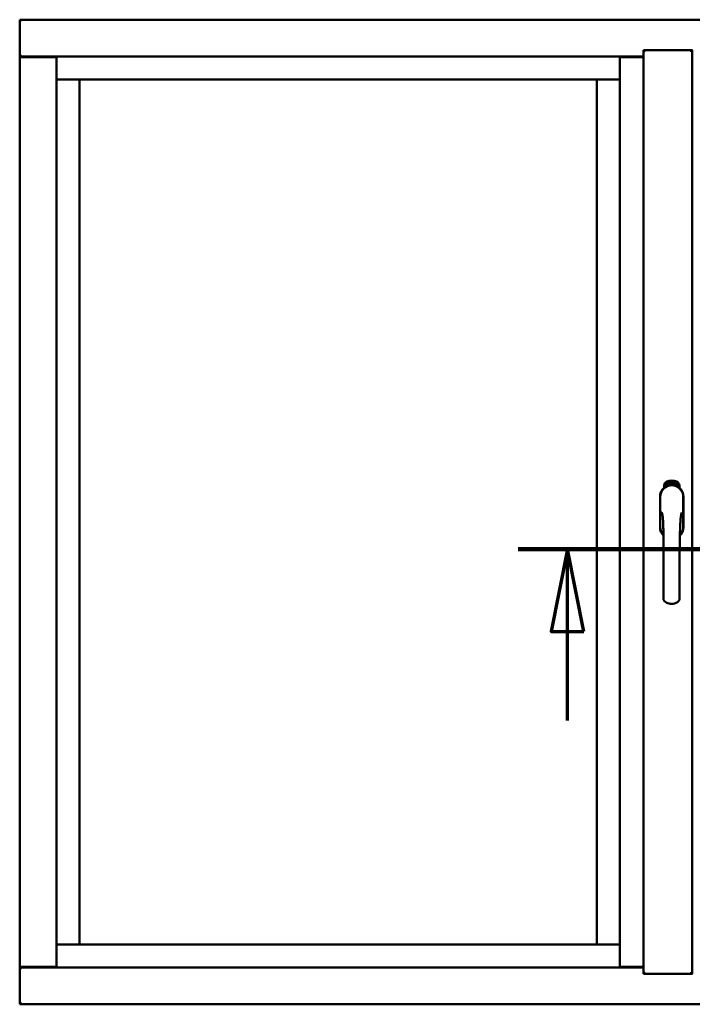
# Model space of a CAD drawing. Units: millimetres. Extents: x 15 to 815, y -287 to 287.
# Drawn here: x 769 to 790, y -88 to -58 of the extents above; entities that cross this region are included whole.
import ezdxf

# ---------------------------------------------------------------- set-up
doc = ezdxf.new("R2010")
doc.units = ezdxf.units.MM
doc.linetypes.add('CHAIN', pattern=[0.3543, 0.2362, -0.0295, 0.0591, -0.0295])
doc.layers.add('Section Line (ISO)', color=3, linetype='CHAIN', lineweight=70)
doc.layers.add('Visible (ISO)', color=7, linetype='Continuous', lineweight=50)

# ---------------------------------------------------------------- blocks, each defined once
blk = doc.blocks.new('2dTransSection8')
at = {"layer": 'Section Line (ISO)', "linetype": 'Continuous'}
for p, q in [((169.391, 222.491), (177.441, 222.491)), ((170.891, 222.491), (170.391, 219.991)), ((170.891, 219.991), (170.891, 222.491)), ((171.391, 219.991), (170.891, 222.491)), ((175.941, 222.491), (175.441, 219.991)), ((175.941, 219.991), (175.941, 222.491)), ((176.441, 219.991), (175.941, 222.491)), ((170.391, 219.991), (171.391, 219.991)), ((170.891, 217.271), (170.891, 219.991)), ((175.441, 219.991), (176.441, 219.991)), ((175.941, 217.271), (175.941, 219.991))]:
    blk.add_line(p, q, dxfattribs=at)
at = {"layer": 'Section Line (ISO)', "linetype": 'Continuous', "lineweight": 140}
blk.add_line((169.391, 222.491), (177.441, 222.491), dxfattribs=at)
at = {"layer": 'Section Line (ISO)', "linetype": 'Continuous', "flags": 128}
for points in [[(171.391, 219.991), (170.891, 222.491), (170.391, 219.991), (171.391, 219.991)], [(176.441, 219.991), (175.941, 222.491), (175.441, 219.991), (176.441, 219.991)]]:
    blk.add_lwpolyline(points, dxfattribs=at)
at = {"layer": 'Section Line (ISO)'}
for points in [[(171.391, 219.991), (170.891, 222.491), (170.391, 219.991), (171.391, 219.991)], [(176.441, 219.991), (175.941, 222.491), (175.441, 219.991), (176.441, 219.991)]]:
    blk.add_solid(points, dxfattribs=at)

msp = doc.modelspace()

# ---------------------------------------------------------------- linework, layer by layer
at = {"layer": 'Visible (ISO)'}
for p, q in [((769.247, -58.422), (769.197, -58.372)), ((769.197, -58.372), (769.197, -59.497)), ((806.697, -58.372), (769.197, -58.372)), ((788.209, -59.297), (789.697, -59.297)), ((788.209, -59.297), (788.259, -59.347)), ((788.209, -59.297), (788.209, -87.447)), ((789.697, -59.299), (789.697, -59.297)), ((789.699, -59.297), (789.697, -59.297)), ((789.697, -59.299), (789.697, -87.446)), ((769.197, -59.497), (769.203, -59.497)), ((769.197, -59.497), (769.214, -59.497)), ((769.197, -59.497), (769.197, -87.247)), ((770.318, -59.497), (769.214, -59.497)), ((770.297, -59.51), (769.247, -59.51)), ((770.318, -59.497), (770.322, -59.497)), ((787.484, -59.497), (770.322, -59.497)), ((770.322, -59.497), (770.322, -87.247)), ((787.487, -59.497), (787.484, -59.497)), ((787.484, -59.497), (787.484, -87.247)), ((787.487, -59.497), (788.209, -59.497)), ((788.209, -59.51), (787.509, -59.51)), ((770.322, -60.197), (770.972, -60.197)), ((771.022, -60.197), (770.972, -60.197)), ((771.022, -60.197), (786.784, -60.197)), ((771.022, -86.547), (771.022, -60.197)), ((786.784, -60.197), (786.784, -86.547)), ((786.834, -60.197), (786.784, -60.197)), ((786.834, -60.197), (787.484, -60.197)), ((788.84, -72.637), (788.84, -72.562)), ((788.89, -72.525), (788.893, -72.491)), ((788.919, -72.545), (788.89, -72.525)), ((788.893, -72.491), (788.924, -72.476)), ((788.898, -72.521), (788.9, -72.495)), ((788.921, -72.536), (788.898, -72.521)), ((788.9, -72.495), (788.908, -72.491)), ((788.908, -72.491), (788.915, -72.506)), ((788.915, -72.488), (788.923, -72.484)), ((788.922, -72.502), (788.915, -72.488)), ((788.915, -72.506), (788.922, -72.502)), ((788.95, -72.53), (788.919, -72.545)), ((788.928, -72.514), (788.921, -72.518)), ((788.921, -72.518), (788.928, -72.533)), ((788.928, -72.533), (788.921, -72.536)), ((788.923, -72.484), (788.945, -72.499)), ((788.924, -72.476), (788.953, -72.495)), ((788.935, -72.529), (788.928, -72.514)), ((788.943, -72.525), (788.935, -72.529)), ((788.945, -72.499), (788.943, -72.525)), ((788.953, -72.495), (788.95, -72.53)), ((788.958, -72.462), (788.962, -72.461)), ((788.974, -72.52), (788.958, -72.462)), ((788.962, -72.461), (788.97, -72.49)), ((788.97, -72.49), (788.976, -72.457)), ((788.974, -72.488), (788.972, -72.499)), ((788.972, -72.499), (788.978, -72.519)), ((788.992, -72.515), (788.974, -72.488)), ((788.978, -72.519), (788.974, -72.52)), ((788.981, -72.456), (788.975, -72.482)), ((788.975, -72.482), (788.997, -72.513)), ((788.976, -72.457), (788.981, -72.456)), ((788.993, -72.471), (788.99, -72.471)), ((788.997, -72.513), (788.992, -72.515)), ((789.016, -72.509), (788.997, -72.513)), ((789.001, -72.505), (789.015, -72.503)), ((789.015, -72.484), (789.025, -72.482)), ((789.016, -72.491), (789.015, -72.484)), ((789.015, -72.503), (789.016, -72.509)), ((789.026, -72.49), (789.016, -72.491)), ((789.025, -72.449), (789.044, -72.447)), ((789.026, -72.456), (789.025, -72.449)), ((789.025, -72.482), (789.026, -72.49)), ((789.04, -72.454), (789.026, -72.456)), ((789.038, -72.507), (789.035, -72.507)), ((789.044, -72.447), (789.044, -72.452)), ((789.068, -72.46), (789.065, -72.46)), ((789.071, -72.506), (789.08, -72.444)), ((789.074, -72.506), (789.071, -72.506)), ((789.083, -72.444), (789.074, -72.506)), ((789.08, -72.444), (789.083, -72.444)), ((789.102, -72.506), (789.083, -72.505)), ((789.09, -72.463), (789.086, -72.462)), ((789.088, -72.498), (789.102, -72.499)), ((789.102, -72.499), (789.102, -72.506)), ((789.124, -72.51), (789.143, -72.451)), ((789.126, -72.51), (789.124, -72.51)), ((789.128, -72.464), (789.125, -72.464)), ((789.145, -72.451), (789.126, -72.51)), ((789.143, -72.451), (789.145, -72.451)), ((789.145, -72.513), (789.156, -72.468)), ((789.149, -72.514), (789.145, -72.513)), ((789.147, -72.475), (789.148, -72.468)), ((789.162, -72.456), (789.149, -72.514)), ((789.159, -72.502), (789.161, -72.495)), ((789.171, -72.505), (789.159, -72.502)), ((789.16, -72.455), (789.162, -72.456)), ((789.161, -72.495), (789.185, -72.462)), ((789.181, -72.473), (789.165, -72.496)), ((789.165, -72.496), (789.173, -72.499)), ((789.167, -72.519), (789.171, -72.505)), ((789.171, -72.52), (789.167, -72.519)), ((789.175, -72.506), (789.171, -72.52)), ((789.173, -72.499), (789.181, -72.473)), ((789.175, -72.522), (789.203, -72.467)), ((789.178, -72.508), (789.175, -72.506)), ((789.178, -72.523), (789.175, -72.522)), ((789.188, -72.463), (789.177, -72.5)), ((789.177, -72.5), (789.18, -72.501)), ((789.206, -72.468), (789.178, -72.523)), ((789.18, -72.501), (789.178, -72.508)), ((789.185, -72.462), (789.188, -72.463)), ((789.193, -72.511), (789.196, -72.511)), ((789.203, -72.467), (789.206, -72.468)), ((789.206, -72.487), (789.204, -72.485)), ((789.204, -72.502), (789.206, -72.496)), ((789.211, -72.52), (789.214, -72.514)), ((789.223, -72.526), (789.211, -72.52)), ((789.214, -72.514), (789.243, -72.485)), ((789.216, -72.538), (789.223, -72.526)), ((789.22, -72.54), (789.216, -72.538)), ((789.237, -72.495), (789.217, -72.516)), ((789.217, -72.516), (789.226, -72.52)), ((789.226, -72.527), (789.22, -72.54)), ((789.226, -72.52), (789.237, -72.495)), ((789.229, -72.529), (789.226, -72.527)), ((789.245, -72.486), (789.229, -72.521)), ((789.229, -72.521), (789.232, -72.523)), ((789.232, -72.523), (789.229, -72.529)), ((789.243, -72.485), (789.245, -72.486)), ((789.303, -72.562), (789.303, -72.637)), ((788.714, -72.91), (788.714, -73.835)), ((788.714, -72.91), (788.714, -73.835)), ((788.72, -72.91), (788.72, -73.835)), ((789.423, -73.835), (789.423, -72.91)), ((789.429, -73.835), (789.429, -72.91)), ((789.429, -73.835), (789.429, -72.91)), ((770.972, -86.547), (770.322, -86.547)), ((770.972, -86.547), (771.022, -86.547)), ((786.784, -86.547), (771.022, -86.547)), ((786.784, -86.547), (786.834, -86.547)), ((787.484, -86.547), (786.834, -86.547)), ((769.203, -87.247), (769.197, -87.247)), ((769.197, -88.372), (769.197, -87.247)), ((769.214, -87.247), (769.197, -87.247)), ((770.318, -87.247), (769.214, -87.247)), ((769.247, -87.235), (770.297, -87.235)), ((770.322, -87.247), (770.318, -87.247)), ((770.322, -87.247), (787.484, -87.247)), ((787.484, -87.247), (787.487, -87.247)), ((788.209, -87.247), (787.487, -87.247)), ((787.509, -87.235), (788.209, -87.235)), ((788.259, -87.397), (788.209, -87.447)), ((788.209, -87.447), (789.697, -87.447)), ((789.697, -87.447), (789.697, -87.446)), ((789.697, -87.447), (789.699, -87.447)), ((769.197, -88.372), (769.247, -88.322)), ((769.197, -88.372), (806.697, -88.372))]:
    msp.add_line(p, q, dxfattribs=at)
for centre, radius, start, end in [((769.247, -59.46), 0.05, 228.5904, 270), ((770.297, -59.485), 0.025, 270, 330), ((787.509, -59.485), 0.025, 210, 270), ((789.072, -72.91), 0.357, 0, 180), ((789.072, -72.91), 0.351, 0, 180), ((788.965, -72.562), 0.125, 111.2998, 180), ((788.919, -72.514), 0.0375, 133.9358, 313.9358), ((788.965, -72.562), 0.105, 111.2998, 133.9358), ((789.072, -72.872), 0.325, 58.4636, 121.5364), ((789.072, -72.835), 0.418, 68.7002, 111.2998), ((789.072, -72.835), 0.397, 68.7002, 111.2998), ((788.965, -72.562), 0.03, 111.2998, 133.9358), ((789.072, -72.835), 0.323, 68.7002, 111.2998), ((789.178, -72.562), 0.03, 46.0642, 68.7002), ((789.225, -72.514), 0.0375, 226.0642, 46.0642), ((789.178, -72.562), 0.105, 46.0642, 68.7002), ((789.178, -72.562), 0.125, 0, 68.7002), ((789.072, -72.91), 0.358, 131.6314, 180), ((789.072, -72.91), 0.357, 0, 48.3686), ((789.072, -73.835), 0.358, 180, 225.1404), ((789.072, -73.835), 0.358, 180, 225.1404), ((789.072, -73.835), 0.351, 180, 224.0807), ((789.072, -73.835), 0.357, 313.7946, 0), ((789.072, -73.835), 0.357, 313.7946, 0), ((789.072, -73.835), 0.351, 314.8284, 0), ((769.247, -87.285), 0.05, 90, 131.4096), ((770.297, -87.26), 0.025, 30, 90), ((787.509, -87.26), 0.025, 90, 150)]:
    msp.add_arc(centre, radius, start, end, dxfattribs=at)
for points, knots in [([(789.697, -59.299), (789.697, -59.3), (789.696, -59.302), (789.692, -59.307), (789.69, -59.311), (789.684, -59.318), (789.679, -59.324), (789.669, -59.336), (789.664, -59.342), (789.659, -59.347)], [0.7555594, 0.7555594, 0.7555594, 0.7555594, 0.8152206, 0.8152206, 0.8748818, 0.8748818, 0.9629966, 0.9629966, 1.0511114, 1.0511114, 1.0511114, 1.0511114]), ([(769.247, -59.472), (769.242, -59.475), (769.237, -59.479), (769.228, -59.485), (769.223, -59.488), (769.216, -59.493), (769.213, -59.494), (769.208, -59.496), (769.205, -59.497), (769.203, -59.497)], [0, 0, 0, 0, 0.0665288, 0.0665288, 0.1330576, 0.1330576, 0.1783983, 0.1783983, 0.223739, 0.223739, 0.223739, 0.223739]), ([(788.986, -72.569), (788.99, -72.568), (788.994, -72.567), (789.006, -72.563), (789.017, -72.561), (789.035, -72.558), (789.042, -72.557), (789.056, -72.556), (789.063, -72.556), (789.08, -72.556), (789.087, -72.556), (789.101, -72.557), (789.108, -72.558), (789.126, -72.561), (789.137, -72.563), (789.15, -72.567), (789.154, -72.568), (789.157, -72.569)], [-2.3257588, -2.3257588, -2.3257588, -2.3257588, -2.2306755, -2.2306755, -2.0336177, -2.0336177, -1.9350888, -1.9350888, -1.8365599, -1.8365599, -1.738031, -1.738031, -1.6395021, -1.6395021, -1.4424443, -1.4424443, -1.3473609, -1.3473609, -1.3473609, -1.3473609]), ([(788.99, -72.471), (788.99, -72.471), (788.989, -72.469), (788.989, -72.467), (788.989, -72.466), (788.989, -72.464), (788.989, -72.462), (788.989, -72.461), (788.99, -72.459), (788.99, -72.458), (788.99, -72.457), (788.991, -72.456), (788.991, -72.455), (788.992, -72.454), (788.993, -72.454), (788.994, -72.453), (788.994, -72.453), (788.995, -72.453), (788.995, -72.453)], [0, 0, 0, 0, 0.094864, 0.184212, 0.26828, 0.347164, 0.421088, 0.489789, 0.55454, 0.614795, 0.671435, 0.723727, 0.772605, 0.819452, 0.864239, 0.908478, 0.953583, 1, 1, 1, 1]), ([(788.997, -72.459), (788.996, -72.459), (788.996, -72.459), (788.995, -72.459), (788.995, -72.459), (788.994, -72.46), (788.994, -72.46), (788.994, -72.461), (788.993, -72.462), (788.993, -72.463), (788.993, -72.464), (788.993, -72.466), (788.993, -72.469), (788.993, -72.47), (788.993, -72.471)], [0, 0, 0, 0, 0.043312, 0.085096, 0.126987, 0.17005, 0.216599, 0.266265, 0.319717, 0.378043, 0.506678, 0.65191, 0.815823, 1, 1, 1, 1]), ([(788.995, -72.453), (788.996, -72.453), (788.996, -72.452), (788.997, -72.452), (788.998, -72.453), (788.999, -72.453), (789, -72.454), (789.001, -72.454), (789.002, -72.455), (789.003, -72.456), (789.004, -72.457), (789.004, -72.458), (789.005, -72.459), (789.006, -72.461), (789.006, -72.462), (789.007, -72.464), (789.007, -72.465), (789.007, -72.466), (789.007, -72.467)], [0, 0, 0, 0, 0.048667, 0.095835, 0.142757, 0.190454, 0.240494, 0.294168, 0.350997, 0.41294, 0.478381, 0.545086, 0.614361, 0.685472, 0.759742, 0.836877, 0.916526, 1, 1, 1, 1]), ([(789.004, -72.468), (789.004, -72.467), (789.003, -72.466), (789.003, -72.464), (789.002, -72.462), (789.001, -72.461), (789, -72.46), (789, -72.46), (788.999, -72.459), (788.999, -72.459), (788.998, -72.459), (788.998, -72.458), (788.997, -72.458), (788.997, -72.459), (788.997, -72.459)], [0, 0, 0, 0, 0.16454, 0.316954, 0.458511, 0.592686, 0.655717, 0.713191, 0.766314, 0.815899, 0.863454, 0.908856, 0.953356, 1, 1, 1, 1]), ([(788.997, -72.508), (788.997, -72.507), (788.997, -72.506), (788.997, -72.504), (788.997, -72.502), (788.997, -72.5), (788.998, -72.498), (788.999, -72.495), (788.999, -72.493), (789, -72.491), (789, -72.49)], [0, 0, 0, 0, 0.111129, 0.223095, 0.335632, 0.449541, 0.569929, 0.701847, 0.844972, 1, 1, 1, 1]), ([(788.997, -72.513), (788.997, -72.512), (788.997, -72.511), (788.997, -72.509), (788.997, -72.508)], [0, 0, 0, 0, 0.507475, 1, 1, 1, 1]), ([(789, -72.49), (789, -72.489), (789.001, -72.488), (789.002, -72.486), (789.002, -72.484), (789.003, -72.482), (789.003, -72.481), (789.003, -72.479), (789.004, -72.478), (789.004, -72.476), (789.004, -72.474), (789.004, -72.472), (789.004, -72.47), (789.004, -72.468), (789.004, -72.468)], [0, 0, 0, 0, 0.097206, 0.187999, 0.273388, 0.352405, 0.42595, 0.493316, 0.555334, 0.611256, 0.715334, 0.814205, 0.909009, 1, 1, 1, 1]), ([(789.004, -72.493), (789.004, -72.493), (789.003, -72.494), (789.003, -72.496), (789.003, -72.497), (789.002, -72.498), (789.002, -72.499), (789.002, -72.5), (789.002, -72.5), (789.001, -72.502), (789.001, -72.503), (789.001, -72.505), (789.001, -72.505)], [0, 0, 0, 0, 0.119148, 0.229066, 0.327966, 0.415851, 0.494801, 0.563376, 0.621212, 0.668731, 0.83573, 1, 1, 1, 1]), ([(789.007, -72.467), (789.008, -72.468), (789.008, -72.471), (789.008, -72.473), (789.008, -72.476), (789.008, -72.478), (789.008, -72.48), (789.007, -72.481), (789.007, -72.483), (789.007, -72.484), (789.006, -72.485), (789.006, -72.487), (789.006, -72.488), (789.005, -72.49), (789.005, -72.491), (789.004, -72.492), (789.004, -72.493)], [0, 0, 0, 0, 0.13384, 0.26677, 0.334341, 0.40484, 0.478553, 0.555091, 0.596436, 0.641726, 0.690864, 0.74453, 0.802183, 0.86383, 0.929912, 1, 1, 1, 1]), ([(789.035, -72.507), (789.035, -72.506), (789.035, -72.505), (789.034, -72.503), (789.034, -72.501), (789.034, -72.499), (789.034, -72.497), (789.034, -72.495), (789.034, -72.492), (789.034, -72.489), (789.035, -72.485), (789.035, -72.48), (789.036, -72.475), (789.036, -72.471), (789.037, -72.468), (789.037, -72.466), (789.037, -72.464), (789.038, -72.462), (789.038, -72.46), (789.039, -72.458), (789.039, -72.456), (789.04, -72.455), (789.04, -72.454)], [0, 0, 0, 0, 0.034021, 0.0698, 0.107354, 0.146709, 0.187858, 0.230588, 0.275358, 0.321719, 0.415641, 0.508375, 0.600027, 0.690416, 0.734645, 0.777353, 0.818367, 0.857874, 0.895663, 0.932018, 0.966738, 1, 1, 1, 1]), ([(789.044, -72.452), (789.044, -72.453), (789.044, -72.454), (789.043, -72.456), (789.043, -72.458), (789.042, -72.46), (789.042, -72.462), (789.041, -72.464), (789.041, -72.467), (789.04, -72.47), (789.039, -72.474), (789.039, -72.479), (789.038, -72.485), (789.038, -72.488), (789.038, -72.49)], [0, 0, 0, 0, 0.04499, 0.093285, 0.144437, 0.19856, 0.255982, 0.316413, 0.379811, 0.446615, 0.583492, 0.72103, 0.860033, 1, 1, 1, 1]), ([(789.038, -72.49), (789.038, -72.491), (789.038, -72.494), (789.038, -72.498), (789.038, -72.502), (789.038, -72.505), (789.038, -72.507)], [0, 0, 0, 0, 0.234839, 0.479064, 0.734309, 1, 1, 1, 1]), ([(789.051, -72.477), (789.051, -72.476), (789.05, -72.473), (789.051, -72.47), (789.051, -72.466), (789.051, -72.463), (789.051, -72.46), (789.052, -72.457), (789.052, -72.455), (789.053, -72.453), (789.053, -72.452)], [0, 0, 0, 0, 0.164282, 0.3167, 0.457835, 0.587875, 0.70695, 0.814806, 0.912407, 1, 1, 1, 1]), ([(789.061, -72.506), (789.061, -72.506), (789.06, -72.506), (789.059, -72.506), (789.058, -72.505), (789.057, -72.504), (789.056, -72.504), (789.056, -72.502), (789.055, -72.501), (789.054, -72.499), (789.053, -72.498), (789.053, -72.496), (789.052, -72.493), (789.052, -72.491), (789.051, -72.488), (789.051, -72.485), (789.051, -72.481), (789.051, -72.479), (789.051, -72.477)], [0, 0, 0, 0, 0.032631, 0.065196, 0.098733, 0.134802, 0.173862, 0.216955, 0.264573, 0.317251, 0.375875, 0.441957, 0.515248, 0.596326, 0.684946, 0.781987, 0.886865, 1, 1, 1, 1]), ([(789.053, -72.452), (789.053, -72.452), (789.053, -72.451), (789.054, -72.449), (789.055, -72.448), (789.056, -72.447), (789.057, -72.446), (789.058, -72.446), (789.059, -72.445), (789.059, -72.445), (789.06, -72.445)], [0, 0, 0, 0, 0.165373, 0.314407, 0.449107, 0.572599, 0.684738, 0.791251, 0.894476, 1, 1, 1, 1]), ([(789.057, -72.453), (789.057, -72.454), (789.056, -72.455), (789.056, -72.457), (789.055, -72.459), (789.055, -72.46), (789.054, -72.462), (789.054, -72.463), (789.054, -72.465), (789.054, -72.467), (789.054, -72.468), (789.054, -72.47), (789.054, -72.472), (789.054, -72.474), (789.054, -72.475)], [0, 0, 0, 0, 0.074495, 0.158643, 0.254811, 0.362384, 0.421819, 0.487175, 0.558454, 0.634613, 0.717381, 0.805661, 0.900043, 1, 1, 1, 1]), ([(789.054, -72.475), (789.054, -72.474), (789.055, -72.473), (789.055, -72.471), (789.056, -72.47), (789.057, -72.468), (789.058, -72.468), (789.059, -72.467), (789.06, -72.467), (789.06, -72.466), (789.061, -72.466)], [0, 0, 0, 0, 0.17789, 0.337292, 0.478305, 0.60388, 0.716019, 0.817666, 0.909985, 1, 1, 1, 1]), ([(789.06, -72.473), (789.06, -72.473), (789.06, -72.473), (789.059, -72.473), (789.059, -72.473), (789.058, -72.474), (789.058, -72.474), (789.057, -72.475), (789.057, -72.476), (789.056, -72.477), (789.056, -72.479), (789.055, -72.481), (789.055, -72.483), (789.055, -72.485), (789.055, -72.486)], [0, 0, 0, 0, 0.038202, 0.077164, 0.117129, 0.159311, 0.20569, 0.25609, 0.312709, 0.373825, 0.508185, 0.656561, 0.819935, 1, 1, 1, 1]), ([(789.055, -72.486), (789.055, -72.487), (789.055, -72.488), (789.055, -72.49), (789.055, -72.491), (789.056, -72.493), (789.056, -72.495), (789.057, -72.496), (789.057, -72.497), (789.058, -72.498), (789.059, -72.499), (789.06, -72.5), (789.06, -72.5), (789.061, -72.5), (789.061, -72.5)], [0, 0, 0, 0, 0.11283, 0.223979, 0.332937, 0.440297, 0.541019, 0.63238, 0.71331, 0.785883, 0.850134, 0.904792, 0.953935, 1, 1, 1, 1]), ([(789.06, -72.451), (789.06, -72.451), (789.059, -72.451), (789.058, -72.452), (789.058, -72.452), (789.057, -72.453), (789.057, -72.453)], [0, 0, 0, 0, 0.221879, 0.452217, 0.705934, 1, 1, 1, 1]), ([(789.06, -72.445), (789.06, -72.445), (789.061, -72.445), (789.061, -72.445), (789.062, -72.446), (789.063, -72.446), (789.064, -72.447), (789.064, -72.447), (789.065, -72.448), (789.066, -72.449), (789.066, -72.45), (789.067, -72.451), (789.067, -72.452), (789.067, -72.454), (789.068, -72.455), (789.068, -72.457), (789.068, -72.458), (789.068, -72.459), (789.068, -72.46)], [0, 0, 0, 0, 0.045065, 0.089089, 0.13285, 0.177849, 0.225749, 0.276043, 0.330358, 0.388814, 0.450994, 0.516984, 0.586948, 0.660634, 0.738498, 0.821037, 0.908055, 1, 1, 1, 1]), ([(789.063, -72.454), (789.063, -72.454), (789.063, -72.454), (789.063, -72.453), (789.062, -72.452), (789.062, -72.452), (789.061, -72.452), (789.061, -72.451), (789.06, -72.451), (789.06, -72.451), (789.06, -72.451)], [0, 0, 0, 0, 0.164138, 0.314104, 0.44947, 0.574079, 0.686599, 0.793489, 0.895955, 1, 1, 1, 1]), ([(789.066, -72.486), (789.066, -72.485), (789.066, -72.484), (789.066, -72.483), (789.066, -72.482), (789.066, -72.48), (789.065, -72.479), (789.065, -72.478), (789.065, -72.477), (789.064, -72.476), (789.064, -72.476), (789.063, -72.475), (789.063, -72.474), (789.062, -72.474), (789.062, -72.473), (789.061, -72.473), (789.061, -72.473), (789.06, -72.473), (789.06, -72.473)], [0, 0, 0, 0, 0.09666, 0.188129, 0.274544, 0.355938, 0.432763, 0.50491, 0.573078, 0.637075, 0.696504, 0.750709, 0.79908, 0.844415, 0.885359, 0.924417, 0.962082, 1, 1, 1, 1]), ([(789.061, -72.466), (789.061, -72.466), (789.062, -72.466), (789.062, -72.467), (789.063, -72.467), (789.064, -72.468), (789.065, -72.468), (789.066, -72.469), (789.066, -72.47), (789.067, -72.472), (789.067, -72.473), (789.068, -72.474), (789.069, -72.476), (789.069, -72.478), (789.069, -72.48), (789.069, -72.481), (789.07, -72.483), (789.07, -72.485), (789.07, -72.485)], [0, 0, 0, 0, 0.03819, 0.07606, 0.116056, 0.158192, 0.204588, 0.255743, 0.311955, 0.373992, 0.440294, 0.509781, 0.582106, 0.65834, 0.737947, 0.821238, 0.908334, 1, 1, 1, 1]), ([(789.07, -72.485), (789.07, -72.486), (789.07, -72.488), (789.07, -72.491), (789.069, -72.493), (789.069, -72.496), (789.068, -72.498), (789.068, -72.5), (789.067, -72.502), (789.066, -72.503), (789.065, -72.504), (789.064, -72.505), (789.063, -72.506), (789.062, -72.506), (789.061, -72.506)], [0, 0, 0, 0, 0.114483, 0.225102, 0.3327, 0.436752, 0.5346, 0.622655, 0.701601, 0.773034, 0.836804, 0.893896, 0.947397, 1, 1, 1, 1]), ([(789.061, -72.5), (789.061, -72.5), (789.062, -72.5), (789.062, -72.5), (789.063, -72.499), (789.063, -72.499), (789.064, -72.498), (789.064, -72.498), (789.065, -72.497), (789.065, -72.496), (789.065, -72.495), (789.066, -72.494), (789.066, -72.493), (789.066, -72.492), (789.066, -72.49), (789.066, -72.489), (789.066, -72.487), (789.066, -72.486), (789.066, -72.486)], [0, 0, 0, 0, 0.034858, 0.069333, 0.10606, 0.145942, 0.189627, 0.239021, 0.293128, 0.353709, 0.419065, 0.488329, 0.562014, 0.640226, 0.722546, 0.809869, 0.902305, 1, 1, 1, 1]), ([(789.065, -72.46), (789.065, -72.46), (789.065, -72.459), (789.064, -72.457), (789.064, -72.455), (789.064, -72.455), (789.063, -72.454)], [0, 0, 0, 0, 0.315555, 0.586032, 0.814638, 1, 1, 1, 1]), ([(789.083, -72.505), (789.083, -72.504), (789.083, -72.502), (789.083, -72.501), (789.084, -72.5)], [0, 0, 0, 0, 0.508422, 1, 1, 1, 1]), ([(789.084, -72.5), (789.084, -72.499), (789.084, -72.498), (789.085, -72.496), (789.086, -72.494), (789.086, -72.492), (789.087, -72.49), (789.089, -72.488), (789.09, -72.486), (789.091, -72.484), (789.092, -72.483)], [0, 0, 0, 0, 0.111027, 0.22272, 0.335591, 0.448949, 0.569545, 0.701133, 0.844457, 1, 1, 1, 1]), ([(789.086, -72.462), (789.086, -72.462), (789.087, -72.46), (789.087, -72.459), (789.087, -72.457), (789.088, -72.455), (789.088, -72.454), (789.089, -72.452), (789.089, -72.451), (789.09, -72.45), (789.091, -72.449), (789.091, -72.448), (789.092, -72.447), (789.093, -72.447), (789.094, -72.446), (789.095, -72.446), (789.096, -72.446), (789.096, -72.446), (789.097, -72.446)], [0, 0, 0, 0, 0.095077, 0.184473, 0.268347, 0.347289, 0.421094, 0.490038, 0.554222, 0.614744, 0.670818, 0.723443, 0.772452, 0.819062, 0.864003, 0.908499, 0.953662, 1, 1, 1, 1]), ([(789.094, -72.487), (789.094, -72.488), (789.094, -72.488), (789.093, -72.489), (789.092, -72.491), (789.092, -72.492), (789.091, -72.492), (789.091, -72.493), (789.09, -72.494), (789.09, -72.495), (789.089, -72.496), (789.088, -72.498), (789.088, -72.498)], [0, 0, 0, 0, 0.119535, 0.228892, 0.328347, 0.416326, 0.494928, 0.563358, 0.621137, 0.668758, 0.83626, 1, 1, 1, 1]), ([(789.096, -72.452), (789.096, -72.452), (789.096, -72.452), (789.095, -72.452), (789.094, -72.452), (789.094, -72.452), (789.093, -72.453), (789.093, -72.453), (789.092, -72.454), (789.092, -72.455), (789.092, -72.456), (789.091, -72.456), (789.091, -72.457), (789.091, -72.458), (789.09, -72.46), (789.09, -72.461), (789.09, -72.462), (789.09, -72.463), (789.09, -72.463)], [0, 0, 0, 0, 0.043269, 0.084716, 0.12708, 0.170317, 0.217091, 0.265921, 0.319334, 0.377979, 0.440485, 0.507233, 0.577476, 0.652559, 0.731698, 0.815951, 0.905623, 1, 1, 1, 1]), ([(789.092, -72.483), (789.092, -72.483), (789.093, -72.482), (789.094, -72.48), (789.095, -72.478), (789.096, -72.477), (789.097, -72.475), (789.098, -72.474), (789.098, -72.472), (789.099, -72.471), (789.1, -72.469), (789.1, -72.467), (789.101, -72.465), (789.101, -72.463), (789.101, -72.462)], [0, 0, 0, 0, 0.096981, 0.187919, 0.273119, 0.352334, 0.425866, 0.49329, 0.55533, 0.611144, 0.715257, 0.814539, 0.909, 1, 1, 1, 1]), ([(789.105, -72.463), (789.104, -72.464), (789.104, -72.465), (789.104, -72.466), (789.104, -72.468), (789.103, -72.47), (789.103, -72.472), (789.102, -72.473), (789.101, -72.475), (789.101, -72.477), (789.1, -72.478), (789.099, -72.479), (789.099, -72.48), (789.098, -72.481), (789.097, -72.483), (789.096, -72.484), (789.095, -72.486), (789.095, -72.487), (789.094, -72.487)], [0, 0, 0, 0, 0.067298, 0.133601, 0.200496, 0.266743, 0.334383, 0.404896, 0.478174, 0.554963, 0.596293, 0.641302, 0.690801, 0.744248, 0.801967, 0.864051, 0.929643, 1, 1, 1, 1]), ([(789.101, -72.462), (789.101, -72.462), (789.101, -72.46), (789.101, -72.459), (789.101, -72.457), (789.1, -72.455), (789.1, -72.454), (789.099, -72.454), (789.099, -72.453), (789.098, -72.453), (789.098, -72.452), (789.097, -72.452), (789.097, -72.452), (789.096, -72.452), (789.096, -72.452)], [0, 0, 0, 0, 0.164147, 0.316485, 0.457982, 0.592492, 0.654938, 0.713328, 0.766521, 0.815871, 0.863027, 0.908581, 0.953318, 1, 1, 1, 1]), ([(789.097, -72.446), (789.097, -72.446), (789.098, -72.446), (789.099, -72.446), (789.1, -72.447), (789.1, -72.447), (789.101, -72.448), (789.102, -72.449), (789.102, -72.45), (789.103, -72.451), (789.103, -72.452), (789.104, -72.454), (789.104, -72.455), (789.104, -72.456), (789.105, -72.458), (789.105, -72.46), (789.105, -72.461), (789.105, -72.462), (789.105, -72.463)], [0, 0, 0, 0, 0.048722, 0.096134, 0.142644, 0.190527, 0.240652, 0.294003, 0.351095, 0.41294, 0.478218, 0.545108, 0.614302, 0.68565, 0.759879, 0.836675, 0.916848, 1, 1, 1, 1]), ([(789.114, -72.509), (789.114, -72.509), (789.113, -72.508), (789.112, -72.508), (789.111, -72.507), (789.11, -72.506), (789.11, -72.505), (789.109, -72.504), (789.108, -72.503), (789.108, -72.501), (789.107, -72.499), (789.107, -72.497), (789.107, -72.495), (789.107, -72.492), (789.107, -72.489), (789.107, -72.486), (789.107, -72.482), (789.108, -72.48), (789.108, -72.479)], [0, 0, 0, 0, 0.03299, 0.065876, 0.099661, 0.1356, 0.174867, 0.218046, 0.265769, 0.31826, 0.377062, 0.442721, 0.516039, 0.596842, 0.685335, 0.782021, 0.887003, 1, 1, 1, 1]), ([(789.108, -72.479), (789.108, -72.477), (789.108, -72.475), (789.109, -72.471), (789.11, -72.467), (789.111, -72.464), (789.111, -72.461), (789.112, -72.459), (789.113, -72.456), (789.114, -72.455), (789.114, -72.454)], [0, 0, 0, 0, 0.164255, 0.31662, 0.457751, 0.587802, 0.706512, 0.8146, 0.912228, 1, 1, 1, 1]), ([(789.118, -72.476), (789.118, -72.476), (789.118, -72.476), (789.117, -72.476), (789.116, -72.476), (789.116, -72.476), (789.115, -72.477), (789.115, -72.477), (789.114, -72.478), (789.114, -72.479), (789.113, -72.48), (789.113, -72.481), (789.112, -72.482), (789.112, -72.483), (789.112, -72.484), (789.111, -72.485), (789.111, -72.486), (789.111, -72.487), (789.111, -72.488)], [0, 0, 0, 0, 0.038718, 0.077916, 0.117376, 0.159782, 0.206524, 0.257329, 0.313434, 0.374752, 0.440561, 0.509412, 0.581257, 0.65641, 0.736119, 0.8198, 0.907439, 1, 1, 1, 1]), ([(789.111, -72.488), (789.111, -72.488), (789.111, -72.49), (789.111, -72.491), (789.111, -72.493), (789.111, -72.495), (789.111, -72.497), (789.111, -72.498), (789.112, -72.499), (789.112, -72.5), (789.113, -72.501), (789.113, -72.502), (789.114, -72.502), (789.115, -72.503), (789.115, -72.503)], [0, 0, 0, 0, 0.112474, 0.22301, 0.331979, 0.439691, 0.540789, 0.631405, 0.712496, 0.785271, 0.849548, 0.905024, 0.953998, 1, 1, 1, 1]), ([(789.118, -72.456), (789.118, -72.456), (789.117, -72.457), (789.116, -72.459), (789.115, -72.461), (789.115, -72.463), (789.114, -72.464), (789.114, -72.466), (789.113, -72.467), (789.113, -72.469), (789.113, -72.47), (789.112, -72.472), (789.112, -72.474), (789.112, -72.476), (789.112, -72.476)], [0, 0, 0, 0, 0.074208, 0.159091, 0.25503, 0.362428, 0.421806, 0.486892, 0.557887, 0.634584, 0.717158, 0.805644, 0.899609, 1, 1, 1, 1]), ([(789.112, -72.476), (789.112, -72.476), (789.113, -72.475), (789.114, -72.473), (789.115, -72.472), (789.116, -72.471), (789.117, -72.47), (789.118, -72.47), (789.119, -72.469), (789.119, -72.469), (789.12, -72.469)], [0, 0, 0, 0, 0.176927, 0.335928, 0.476687, 0.602219, 0.71521, 0.817071, 0.910192, 1, 1, 1, 1]), ([(789.114, -72.454), (789.114, -72.454), (789.115, -72.453), (789.116, -72.452), (789.117, -72.45), (789.118, -72.45), (789.119, -72.449), (789.12, -72.449), (789.121, -72.448), (789.122, -72.448), (789.122, -72.448)], [0, 0, 0, 0, 0.164252, 0.313416, 0.448211, 0.571275, 0.684599, 0.791123, 0.894537, 1, 1, 1, 1]), ([(789.126, -72.49), (789.126, -72.491), (789.125, -72.492), (789.125, -72.495), (789.124, -72.497), (789.123, -72.5), (789.122, -72.502), (789.121, -72.504), (789.12, -72.505), (789.119, -72.507), (789.118, -72.508), (789.117, -72.508), (789.115, -72.509), (789.115, -72.509), (789.114, -72.509)], [0, 0, 0, 0, 0.114209, 0.224602, 0.331825, 0.436066, 0.533377, 0.621183, 0.700555, 0.772012, 0.835892, 0.893529, 0.947064, 1, 1, 1, 1]), ([(789.115, -72.503), (789.115, -72.503), (789.115, -72.503), (789.116, -72.503), (789.117, -72.502), (789.117, -72.502), (789.118, -72.502), (789.118, -72.501), (789.119, -72.5), (789.119, -72.499), (789.12, -72.499), (789.12, -72.498), (789.121, -72.496), (789.121, -72.495), (789.121, -72.494), (789.122, -72.493), (789.122, -72.491), (789.122, -72.49), (789.122, -72.49)], [0, 0, 0, 0, 0.034549, 0.069745, 0.106836, 0.147035, 0.19069, 0.240095, 0.294164, 0.354577, 0.419779, 0.489008, 0.56292, 0.640331, 0.72285, 0.810486, 0.902833, 1, 1, 1, 1]), ([(789.121, -72.454), (789.121, -72.454), (789.12, -72.454), (789.12, -72.455), (789.119, -72.455), (789.118, -72.456), (789.118, -72.456)], [0, 0, 0, 0, 0.224368, 0.453653, 0.708009, 1, 1, 1, 1]), ([(789.122, -72.49), (789.122, -72.489), (789.122, -72.488), (789.122, -72.487), (789.122, -72.485), (789.122, -72.484), (789.122, -72.483), (789.122, -72.482), (789.122, -72.481), (789.122, -72.48), (789.121, -72.479), (789.121, -72.478), (789.121, -72.477), (789.12, -72.477), (789.12, -72.476), (789.119, -72.476), (789.119, -72.476), (789.118, -72.476), (789.118, -72.476)], [0, 0, 0, 0, 0.096344, 0.187712, 0.273467, 0.354537, 0.431111, 0.503414, 0.57171, 0.635567, 0.695141, 0.749075, 0.798872, 0.843498, 0.884989, 0.923961, 0.96198, 1, 1, 1, 1]), ([(789.12, -72.469), (789.12, -72.47), (789.121, -72.47), (789.121, -72.47), (789.122, -72.471), (789.123, -72.471), (789.123, -72.472), (789.124, -72.473), (789.125, -72.474), (789.125, -72.476), (789.125, -72.477), (789.126, -72.479), (789.126, -72.48), (789.126, -72.482), (789.126, -72.484), (789.126, -72.486), (789.126, -72.488), (789.126, -72.489), (789.126, -72.49)], [0, 0, 0, 0, 0.038462, 0.076774, 0.116648, 0.159247, 0.205647, 0.256774, 0.313062, 0.375237, 0.441516, 0.510541, 0.583038, 0.658832, 0.738129, 0.821125, 0.908552, 1, 1, 1, 1]), ([(789.124, -72.458), (789.124, -72.458), (789.124, -72.457), (789.124, -72.457), (789.124, -72.456), (789.123, -72.455), (789.123, -72.455), (789.122, -72.455), (789.122, -72.455), (789.121, -72.454), (789.121, -72.454)], [0, 0, 0, 0, 0.163668, 0.311259, 0.448288, 0.571989, 0.686018, 0.791498, 0.896096, 1, 1, 1, 1]), ([(789.122, -72.448), (789.123, -72.449), (789.123, -72.449), (789.124, -72.449), (789.125, -72.449), (789.125, -72.45), (789.126, -72.451), (789.126, -72.451), (789.127, -72.452), (789.127, -72.453), (789.128, -72.454), (789.128, -72.455), (789.128, -72.457), (789.128, -72.458), (789.129, -72.459), (789.129, -72.461), (789.129, -72.463), (789.129, -72.464), (789.128, -72.464)], [0, 0, 0, 0, 0.045258, 0.089816, 0.133885, 0.179293, 0.226791, 0.277117, 0.331697, 0.390076, 0.452959, 0.518424, 0.588228, 0.661891, 0.739739, 0.821918, 0.908622, 1, 1, 1, 1]), ([(789.125, -72.464), (789.125, -72.464), (789.125, -72.462), (789.125, -72.461), (789.125, -72.459), (789.124, -72.458), (789.124, -72.458)], [0, 0, 0, 0, 0.31499, 0.587173, 0.813917, 1, 1, 1, 1]), ([(789.156, -72.468), (789.155, -72.468), (789.155, -72.469), (789.154, -72.47), (789.153, -72.471), (789.151, -72.472), (789.15, -72.473), (789.149, -72.474), (789.148, -72.474), (789.147, -72.475), (789.147, -72.475)], [0, 0, 0, 0, 0.126049, 0.256368, 0.392885, 0.532996, 0.670058, 0.792265, 0.902894, 1, 1, 1, 1]), ([(789.148, -72.468), (789.149, -72.468), (789.15, -72.467), (789.152, -72.466), (789.154, -72.464), (789.155, -72.462), (789.156, -72.461), (789.158, -72.459), (789.159, -72.457), (789.16, -72.456), (789.16, -72.455)], [0, 0, 0, 0, 0.121056, 0.244568, 0.372172, 0.504149, 0.635615, 0.762034, 0.883497, 1, 1, 1, 1]), ([(789.195, -72.53), (789.194, -72.53), (789.194, -72.529), (789.193, -72.529), (789.192, -72.528), (789.192, -72.527), (789.191, -72.527), (789.191, -72.525), (789.191, -72.524), (789.191, -72.523), (789.191, -72.522), (789.191, -72.52), (789.191, -72.519), (789.191, -72.517), (789.191, -72.516), (789.192, -72.514), (789.192, -72.513), (789.192, -72.511), (789.193, -72.511)], [0, 0, 0, 0, 0.044136, 0.088143, 0.132477, 0.177897, 0.22619, 0.278715, 0.334896, 0.395897, 0.461044, 0.528387, 0.598786, 0.672021, 0.748664, 0.828644, 0.912614, 1, 1, 1, 1]), ([(789.196, -72.511), (789.196, -72.512), (789.196, -72.513), (789.195, -72.514), (789.195, -72.515), (789.195, -72.517), (789.195, -72.518), (789.195, -72.519), (789.195, -72.52), (789.195, -72.521), (789.195, -72.522), (789.195, -72.523), (789.196, -72.524), (789.197, -72.524), (789.197, -72.524)], [0, 0, 0, 0, 0.107736, 0.208508, 0.302201, 0.388269, 0.466698, 0.538648, 0.603456, 0.662295, 0.764124, 0.850439, 0.926659, 1, 1, 1, 1]), ([(789.211, -72.516), (789.21, -72.517), (789.21, -72.518), (789.209, -72.52), (789.208, -72.521), (789.207, -72.523), (789.206, -72.524), (789.205, -72.525), (789.204, -72.526), (789.203, -72.527), (789.202, -72.528), (789.201, -72.529), (789.2, -72.53), (789.199, -72.53), (789.198, -72.53), (789.197, -72.53), (789.196, -72.53), (789.195, -72.53), (789.195, -72.53)], [0, 0, 0, 0, 0.083697, 0.163969, 0.241729, 0.31666, 0.389106, 0.459804, 0.528352, 0.595383, 0.659009, 0.717111, 0.770312, 0.819781, 0.866543, 0.911311, 0.955381, 1, 1, 1, 1]), ([(789.197, -72.524), (789.197, -72.524), (789.198, -72.524), (789.198, -72.524), (789.199, -72.524), (789.199, -72.524), (789.2, -72.524), (789.201, -72.524), (789.201, -72.523), (789.202, -72.522), (789.204, -72.521), (789.205, -72.519), (789.206, -72.517), (789.207, -72.516), (789.207, -72.515)], [0, 0, 0, 0, 0.040638, 0.081243, 0.123387, 0.167684, 0.215552, 0.268375, 0.325771, 0.389405, 0.526583, 0.672203, 0.829664, 1, 1, 1, 1]), ([(789.204, -72.485), (789.204, -72.484), (789.204, -72.483), (789.205, -72.482), (789.206, -72.48), (789.207, -72.479), (789.208, -72.478), (789.209, -72.477), (789.21, -72.476), (789.211, -72.475), (789.212, -72.474), (789.212, -72.474), (789.213, -72.474), (789.214, -72.473), (789.215, -72.473), (789.216, -72.473), (789.217, -72.473), (789.217, -72.473), (789.217, -72.473)], [0, 0, 0, 0, 0.093355, 0.182076, 0.265425, 0.344774, 0.419084, 0.489032, 0.555255, 0.617635, 0.676092, 0.729343, 0.779696, 0.826605, 0.870521, 0.91389, 0.956468, 1, 1, 1, 1]), ([(789.206, -72.502), (789.206, -72.502), (789.206, -72.502), (789.205, -72.502), (789.204, -72.502), (789.204, -72.502), (789.204, -72.502)], [0, 0, 0, 0, 0.202121, 0.433631, 0.695714, 1, 1, 1, 1]), ([(789.215, -72.479), (789.215, -72.479), (789.214, -72.479), (789.213, -72.479), (789.212, -72.479), (789.211, -72.48), (789.21, -72.481), (789.209, -72.483), (789.208, -72.485), (789.207, -72.486), (789.206, -72.487)], [0, 0, 0, 0, 0.077738, 0.158037, 0.248216, 0.356152, 0.483353, 0.631759, 0.803861, 1, 1, 1, 1]), ([(789.206, -72.496), (789.207, -72.496), (789.207, -72.496), (789.207, -72.496), (789.207, -72.496)], [0, 0, 0, 0, 0.569542, 1, 1, 1, 1]), ([(789.207, -72.515), (789.207, -72.514), (789.208, -72.513), (789.208, -72.511), (789.209, -72.509), (789.209, -72.507), (789.209, -72.506), (789.209, -72.505), (789.208, -72.504), (789.208, -72.504), (789.208, -72.503), (789.207, -72.503), (789.207, -72.502), (789.206, -72.502), (789.206, -72.502)], [0, 0, 0, 0, 0.172042, 0.330253, 0.474469, 0.608719, 0.670971, 0.727171, 0.779431, 0.827576, 0.872209, 0.915451, 0.957275, 1, 1, 1, 1]), ([(789.207, -72.496), (789.207, -72.497), (789.208, -72.497), (789.209, -72.497), (789.21, -72.496), (789.211, -72.496), (789.212, -72.495), (789.213, -72.495), (789.213, -72.494), (789.214, -72.493), (789.215, -72.492), (789.215, -72.492), (789.216, -72.491), (789.216, -72.49), (789.216, -72.489)], [0, 0, 0, 0, 0.086583, 0.175377, 0.273451, 0.383688, 0.444733, 0.508967, 0.577135, 0.651185, 0.728983, 0.81356, 0.903522, 1, 1, 1, 1]), ([(789.219, -72.491), (789.219, -72.492), (789.219, -72.493), (789.218, -72.494), (789.217, -72.496), (789.216, -72.497), (789.215, -72.498), (789.214, -72.499), (789.212, -72.5), (789.212, -72.5), (789.211, -72.501)], [0, 0, 0, 0, 0.144602, 0.283301, 0.416803, 0.546913, 0.670041, 0.784776, 0.894881, 1, 1, 1, 1]), ([(789.211, -72.501), (789.211, -72.501), (789.212, -72.502), (789.213, -72.503), (789.213, -72.505), (789.213, -72.507), (789.213, -72.509), (789.212, -72.511), (789.212, -72.514), (789.211, -72.515), (789.211, -72.516)], [0, 0, 0, 0, 0.086786, 0.180761, 0.28422, 0.40231, 0.532749, 0.674821, 0.830771, 1, 1, 1, 1]), ([(789.216, -72.489), (789.216, -72.489), (789.217, -72.488), (789.217, -72.486), (789.217, -72.484), (789.217, -72.483), (789.217, -72.482), (789.217, -72.48), (789.216, -72.48), (789.216, -72.479), (789.215, -72.479)], [0, 0, 0, 0, 0.168985, 0.325291, 0.468603, 0.60216, 0.721354, 0.821739, 0.911462, 1, 1, 1, 1]), ([(789.217, -72.473), (789.218, -72.474), (789.218, -72.474), (789.219, -72.475), (789.22, -72.476), (789.221, -72.477), (789.221, -72.478), (789.221, -72.48), (789.221, -72.482), (789.221, -72.483), (789.221, -72.485), (789.221, -72.487), (789.22, -72.489), (789.22, -72.49), (789.219, -72.491)], [0, 0, 0, 0, 0.060048, 0.120918, 0.185641, 0.256592, 0.333344, 0.413954, 0.501188, 0.595406, 0.693565, 0.793672, 0.895647, 1, 1, 1, 1]), ([(788.761, -73.381), (788.763, -73.383), (788.764, -73.386), (788.77, -73.396), (788.774, -73.405), (788.778, -73.42), (788.779, -73.424), (788.781, -73.432), (788.783, -73.437), (788.785, -73.448), (788.786, -73.454), (788.789, -73.468), (788.79, -73.476), (788.792, -73.492), (788.794, -73.5), (788.795, -73.512), (788.795, -73.516), (788.797, -73.527), (788.798, -73.535), (788.8, -73.558), (788.801, -73.573), (788.803, -73.601), (788.804, -73.614), (788.807, -73.663), (788.809, -73.706), (788.811, -73.759)], [0.300663, 0.300663, 0.300663, 0.300663, 0.597671, 0.597671, 1.195071, 1.195071, 1.366869, 1.366869, 1.561857, 1.561857, 1.783665, 1.783665, 2.007489, 2.007489, 2.204476, 2.204476, 2.291347, 2.291347, 2.453923, 2.453923, 2.73587, 2.73587, 2.947252, 2.947252, 3.515019, 3.515019, 3.515019, 3.515019]), ([(789.33, -73.76), (789.332, -73.707), (789.334, -73.664), (789.338, -73.616), (789.339, -73.603), (789.341, -73.574), (789.342, -73.559), (789.345, -73.537), (789.345, -73.529), (789.347, -73.518), (789.347, -73.514), (789.349, -73.501), (789.35, -73.493), (789.352, -73.478), (789.354, -73.47), (789.356, -73.456), (789.358, -73.449), (789.36, -73.438), (789.361, -73.433), (789.364, -73.425), (789.365, -73.422), (789.369, -73.407), (789.373, -73.398), (789.379, -73.388), (789.381, -73.385), (789.382, -73.383)], [0, 0, 0, 0, 0.728132, 0.728132, 0.999171, 0.999171, 1.360719, 1.360719, 1.56924, 1.56924, 1.680663, 1.680663, 1.933243, 1.933243, 2.220241, 2.220241, 2.50363, 2.50363, 2.752737, 2.752737, 2.972145, 2.972145, 3.735105, 3.735105, 4.113645, 4.113645, 4.113645, 4.113645]), ([(789.354, -73.467), (789.354, -73.467), (789.354, -73.467), (789.354, -73.468), (789.354, -73.469), (789.354, -73.47)], [3.6160957, 3.6160957, 3.6160957, 3.6160957, 3.6703614, 3.6703614, 3.7644484, 3.7644484, 3.7644484, 3.7644484]), ([(788.811, -73.759), (788.811, -73.76), (788.811, -73.76), (788.811, -73.761), (788.811, -73.761), (788.811, -73.763), (788.811, -73.764), (788.811, -73.767), (788.811, -73.769), (788.812, -73.774), (788.812, -73.778), (788.812, -73.79), (788.812, -73.798), (788.813, -73.822), (788.814, -73.838), (788.815, -73.887), (788.816, -73.92), (788.817, -73.976), (788.818, -73.998), (788.818, -74.027), (788.818, -74.033), (788.819, -74.087), (788.82, -74.136), (788.821, -74.21), (788.822, -74.235), (788.822, -74.284), (788.822, -74.309), (788.823, -74.334)], [-2.417326, -2.417326, -2.417326, -2.417326, -2.410996, -2.410996, -2.404419, -2.404419, -2.391264, -2.391264, -2.364954, -2.364954, -2.312326, -2.312326, -2.207052, -2.207052, -1.996269, -1.996269, -1.574844, -1.574844, -1.291912, -1.291912, -1.216168, -1.216168, -0.608055, -0.608055, -0.303677, -0.303677, -0.000001, -0.000001, -0.000001, -0.000001]), ([(789.314, -74.335), (789.315, -74.31), (789.315, -74.286), (789.316, -74.236), (789.317, -74.211), (789.318, -74.138), (789.319, -74.089), (789.32, -74.034), (789.321, -74.028), (789.321, -74), (789.322, -73.977), (789.324, -73.922), (789.325, -73.888), (789.326, -73.84), (789.327, -73.824), (789.328, -73.8), (789.328, -73.792), (789.329, -73.78), (789.329, -73.776), (789.329, -73.77), (789.329, -73.768), (789.329, -73.765), (789.329, -73.764), (789.329, -73.763), (789.33, -73.762), (789.33, -73.761), (789.33, -73.761), (789.33, -73.76)], [-5.146409, -5.146409, -5.146409, -5.146409, -4.499748, -4.499748, -3.851588, -3.851588, -2.556636, -2.556636, -2.395418, -2.395418, -1.793204, -1.793204, -0.896212, -0.896212, -0.447567, -0.447567, -0.223493, -0.223493, -0.111476, -0.111476, -0.055473, -0.055473, -0.027473, -0.027473, -0.013474, -0.013474, -0.000002, -0.000002, -0.000002, -0.000002]), ([(788.823, -74.334), (788.823, -74.335), (788.823, -74.337), (788.823, -74.34), (788.823, -74.341), (788.823, -74.346), (788.823, -74.349), (788.823, -74.358), (788.823, -74.363), (788.823, -74.381), (788.823, -74.393), (788.823, -74.429), (788.823, -74.453), (788.824, -74.524), (788.824, -74.572), (788.824, -74.632), (788.824, -74.644), (788.824, -74.703), (788.824, -74.74), (788.824, -74.803), (788.824, -74.824), (788.824, -74.856), (788.824, -74.867), (788.824, -74.882), (788.824, -74.888), (788.823, -74.896), (788.823, -74.898), (788.823, -74.903), (788.823, -74.904), (788.823, -74.909)], [-3.850237, -3.850237, -3.850237, -3.850237, -3.821575, -3.821575, -3.792906, -3.792906, -3.735561, -3.735561, -3.62085, -3.62085, -3.391354, -3.391354, -2.932882, -2.932882, -2.022931, -2.022931, -1.795683, -1.795683, -0.897682, -0.897682, -0.448484, -0.448484, -0.223333, -0.223333, -0.110633, -0.110633, -0.05426, -0.05426, -0.00001, -0.00001, -0.00001, -0.00001]), ([(789.31, -74.91), (789.31, -74.906), (789.31, -74.905), (789.31, -74.9), (789.31, -74.897), (789.31, -74.889), (789.31, -74.884), (789.31, -74.868), (789.31, -74.858), (789.31, -74.826), (789.31, -74.805), (789.31, -74.742), (789.31, -74.705), (789.311, -74.646), (789.311, -74.634), (789.311, -74.574), (789.312, -74.525), (789.313, -74.454), (789.313, -74.43), (789.313, -74.395), (789.314, -74.383), (789.314, -74.365), (789.314, -74.359), (789.314, -74.35), (789.314, -74.347), (789.314, -74.343), (789.314, -74.341), (789.314, -74.338), (789.314, -74.337), (789.314, -74.335)], [-2.417813, -2.417813, -2.417813, -2.417813, -2.383692, -2.383692, -2.348237, -2.348237, -2.277353, -2.277353, -2.135743, -2.135743, -1.853219, -1.853219, -1.289664, -1.289664, -1.147054, -1.147054, -0.575855, -0.575855, -0.288059, -0.288059, -0.143997, -0.143997, -0.071989, -0.071989, -0.035992, -0.035992, -0.017995, -0.017995, -0.000003, -0.000003, -0.000003, -0.000003]), ([(788.823, -74.909), (788.823, -74.958), (788.823, -75.007), (788.823, -75.105), (788.823, -75.154), (788.822, -75.252), (788.822, -75.301), (788.822, -75.399), (788.822, -75.448), (788.822, -75.496)], [-2.356456, -2.356456, -2.356456, -2.356456, -1.768642, -1.768642, -1.17879, -1.17879, -0.590739, -0.590739, 0, 0, 0, 0]), ([(789.308, -75.498), (789.308, -75.449), (789.308, -75.4), (789.308, -75.303), (789.309, -75.254), (789.309, -75.156), (789.309, -75.106), (789.309, -75.008), (789.31, -74.959), (789.31, -74.91)], [-2.351557, -2.351557, -2.351557, -2.351557, -1.762027, -1.762027, -1.17518, -1.17518, -0.586578, -0.586578, -0.00001, -0.00001, -0.00001, -0.00001]), ([(788.822, -75.496), (788.822, -75.499), (788.822, -75.499), (788.822, -75.502), (788.822, -75.503), (788.821, -75.508), (788.821, -75.511), (788.821, -75.519), (788.821, -75.525), (788.821, -75.542), (788.821, -75.553), (788.821, -75.588), (788.821, -75.61), (788.821, -75.678), (788.821, -75.724), (788.82, -75.814), (788.82, -75.858), (788.82, -75.947), (788.82, -75.99), (788.82, -76.034)], [-2.221589, -2.221589, -2.221589, -2.221589, -2.204874, -2.204874, -2.18753, -2.18753, -2.152839, -2.152839, -2.083442, -2.083442, -1.944587, -1.944587, -1.66653, -1.66653, -1.109904, -1.109904, -0.555055, -0.555055, -0.000001, -0.000001, -0.000001, -0.000001]), ([(789.306, -76.036), (789.306, -75.992), (789.306, -75.948), (789.307, -75.86), (789.307, -75.815), (789.307, -75.725), (789.307, -75.68), (789.307, -75.612), (789.307, -75.589), (789.308, -75.555), (789.308, -75.544), (789.308, -75.526), (789.308, -75.521), (789.308, -75.512), (789.308, -75.509), (789.308, -75.505), (789.308, -75.504), (789.308, -75.501), (789.308, -75.5), (789.308, -75.498)], [-3.854949, -3.854949, -3.854949, -3.854949, -2.891894, -2.891894, -1.929197, -1.929197, -0.963264, -0.963264, -0.480743, -0.480743, -0.239782, -0.239782, -0.119355, -0.119355, -0.059155, -0.059155, -0.029057, -0.029057, -0.000051, -0.000051, -0.000051, -0.000051]), ([(788.82, -76.034), (788.82, -76.035), (788.82, -76.035), (788.82, -76.037), (788.82, -76.037), (788.82, -76.038)], [-0.01694539, -0.01694539, -0.01694539, -0.01694539, -0.00867103, -0.00867103, -0.00000312, -0.00000312, -0.00000312, -0.00000312]), ([(789.305, -76.041), (789.305, -76.042), (789.304, -76.044), (789.302, -76.049), (789.301, -76.054), (789.293, -76.07), (789.284, -76.082), (789.26, -76.108), (789.243, -76.122), (789.202, -76.144), (789.178, -76.154), (789.128, -76.166), (789.101, -76.17), (789.067, -76.171), (789.06, -76.171), (789.033, -76.17), (789.012, -76.168), (788.967, -76.159), (788.941, -76.151), (788.897, -76.13), (788.877, -76.116), (788.845, -76.086), (788.832, -76.069), (788.823, -76.047), (788.822, -76.043), (788.82, -76.039)], [0, 0, 0, 0, 0.024734, 0.024734, 0.098989, 0.098989, 0.323084, 0.323084, 0.6366, 0.6366, 0.960269, 0.960269, 1.283153, 1.283153, 1.364415, 1.364415, 1.609794, 1.609794, 1.938631, 1.938631, 2.264717, 2.264717, 2.588962, 2.588962, 2.655403, 2.655403, 2.655403, 2.655403]), ([(789.306, -76.039), (789.306, -76.039), (789.306, -76.038), (789.306, -76.037), (789.306, -76.036), (789.306, -76.036)], [-0.01694096, -0.01694096, -0.01694096, -0.01694096, -0.00827194, -0.00827194, -0.00000026, -0.00000026, -0.00000026, -0.00000026]), ([(769.203, -87.247), (769.205, -87.247), (769.208, -87.248), (769.213, -87.25), (769.216, -87.252), (769.223, -87.256), (769.228, -87.259), (769.237, -87.265), (769.242, -87.269), (769.247, -87.272)], [0.5344454, 0.5344454, 0.5344454, 0.5344454, 0.5797861, 0.5797861, 0.6251268, 0.6251268, 0.6916556, 0.6916556, 0.7581844, 0.7581844, 0.7581844, 0.7581844]), ([(789.659, -87.397), (789.664, -87.403), (789.669, -87.409), (789.679, -87.42), (789.684, -87.426), (789.69, -87.434), (789.692, -87.437), (789.696, -87.442), (789.697, -87.444), (789.697, -87.446)], [0, 0, 0, 0, 0.0881148, 0.0881148, 0.1762296, 0.1762296, 0.2358908, 0.2358908, 0.295552, 0.295552, 0.295552, 0.295552])]:
    msp.add_open_spline(points, degree=3, knots=knots, dxfattribs=at)
for points in [[(788.789, -73.468), (788.789, -73.466), (788.788, -73.465), (788.788, -73.465)], [(788.82, -76.038), (788.82, -76.038), (788.82, -76.039), (788.82, -76.039)], [(789.305, -76.041), (789.306, -76.04), (789.306, -76.04), (789.306, -76.039)]]:
    msp.add_open_spline(points, degree=3, dxfattribs=at)

# ---------------------------------------------------------------- block references
at = {"layer": 'Section Line (ISO)'}
msp.add_blockref('2dTransSection8', (615, -297), dxfattribs=at)

doc.saveas('drawing.dxf')
